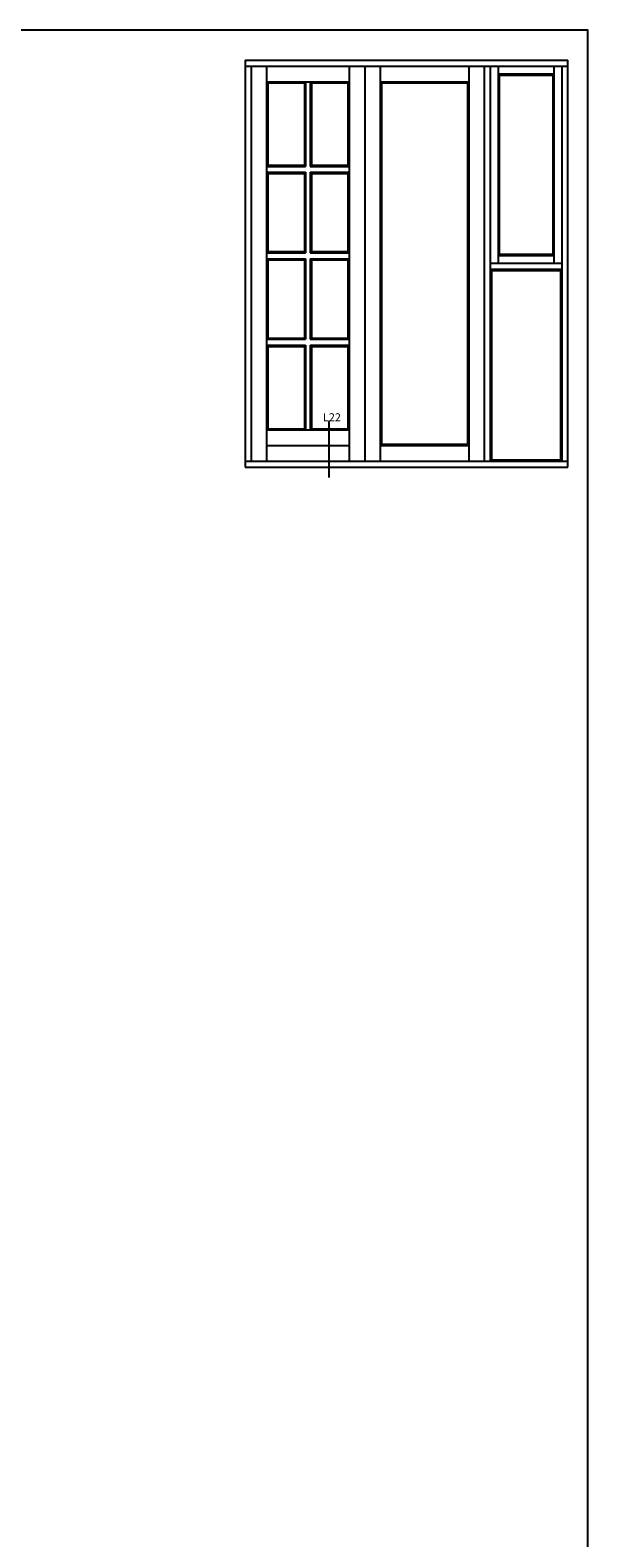
# Model space of a CAD drawing. Extents: x -255 to 39, y 52 to 478.
# Drawn here: x -66 to 39, y 194 to 478 of the extents above; entities that cross this region are included whole.
import ezdxf

# ---------------------------------------------------------------- set-up
doc = ezdxf.new("R2010")
doc.units = 0
doc.header["$LTSCALE"] = 0.2
doc.layers.add('1', color=7, linetype='CONTINUOUS')
doc.layers.add('HOVED', color=7, linetype='CONTINUOUS')
doc.styles.add('TEKST', font='romand.shx', dxfattribs={"height": 3})

msp = doc.modelspace()

# ---------------------------------------------------------------- linework, layer by layer
at = {"layer": '1'}
for p, q in [((-25.09, 471.95), (-2.59, 471.95)), ((-25.09, 471.95), (-25.09, 395.45)), ((-25.09, 470.83), (-2.59, 470.83)), ((-23.96, 470.83), (-23.96, 396.58)), ((-21.04, 470.83), (-21.04, 396.58)), ((-5.51, 470.83), (-5.51, 396.58)), ((-2.59, 471.95), (19.91, 471.95)), ((-2.59, 470.83), (19.91, 470.83)), ((-2.59, 470.83), (-2.59, 396.58)), ((0.34, 470.83), (0.34, 396.58)), ((16.99, 470.83), (16.99, 396.58)), ((19.91, 471.95), (35.66, 471.95)), ((19.91, 470.83), (35.66, 470.83)), ((19.91, 470.83), (19.91, 396.58)), ((21.04, 470.83), (21.04, 396.58)), ((22.5, 470.83), (22.5, 433.7)), ((33.07, 433.7), (33.07, 470.83)), ((34.54, 396.58), (34.54, 470.83)), ((35.66, 395.45), (35.66, 471.95)), ((-21.04, 467.9), (-5.51, 467.9)), ((-21.04, 467.9), (-21.04, 433.7)), ((-20.81, 467.68), (-13.95, 467.68)), ((-20.81, 467.68), (-20.81, 452.21)), ((-20.81, 452.21), (-20.81, 467.68)), ((-13.95, 467.68), (-13.95, 452.21)), ((-13.73, 467.9), (-13.73, 451.98)), ((-12.83, 467.9), (-12.83, 451.98)), ((-12.6, 467.68), (-5.74, 467.68)), ((-12.6, 467.68), (-12.6, 452.21)), ((-5.74, 467.68), (-5.74, 452.21)), ((0.34, 467.9), (16.99, 467.9)), ((0.56, 467.68), (16.76, 467.68)), ((0.56, 467.68), (0.56, 399.73)), ((16.76, 467.68), (16.76, 399.73)), ((22.5, 469.37), (33.07, 469.37)), ((22.72, 469.14), (32.85, 469.14)), ((22.72, 469.14), (22.72, 435.39)), ((32.85, 435.39), (32.85, 469.14)), ((-21.04, 451.98), (-13.73, 451.98)), ((-21.04, 450.86), (-13.73, 450.86)), ((-20.81, 452.21), (-13.95, 452.21)), ((-13.73, 450.86), (-13.73, 435.73)), ((-12.83, 451.98), (-5.51, 451.98)), ((-12.83, 450.86), (-12.83, 435.73)), ((-12.83, 450.86), (-5.51, 450.86)), ((-12.6, 452.21), (-5.74, 452.21)), ((-20.81, 450.63), (-20.81, 435.95)), ((-20.81, 435.95), (-20.81, 450.63)), ((-20.81, 450.63), (-13.95, 450.63)), ((-13.95, 450.63), (-13.95, 435.95)), ((-12.6, 450.63), (-12.6, 435.95)), ((-12.6, 450.63), (-5.74, 450.63)), ((-5.74, 450.63), (-5.74, 435.95)), ((-21.04, 435.73), (-13.73, 435.73)), ((-21.04, 434.6), (-13.73, 434.6)), ((-21.04, 433.7), (-21.04, 402.43)), ((-20.81, 435.95), (-13.95, 435.95)), ((-20.81, 434.38), (-20.81, 419.7)), ((-20.81, 419.7), (-20.81, 434.38)), ((-20.81, 434.38), (-13.95, 434.38)), ((-13.95, 434.38), (-13.95, 419.7)), ((-13.73, 434.6), (-13.73, 419.47)), ((-12.83, 435.73), (-5.51, 435.73)), ((-12.83, 434.6), (-12.83, 419.47)), ((-12.83, 434.6), (-5.51, 434.6)), ((-12.6, 435.95), (-5.74, 435.95)), ((-12.6, 434.38), (-12.6, 419.7)), ((-12.6, 434.38), (-5.74, 434.38)), ((-5.74, 434.38), (-5.74, 419.7)), ((34.54, 433.7), (21.04, 433.7)), ((33.07, 435.17), (22.5, 435.17)), ((32.85, 435.39), (22.72, 435.39)), ((34.54, 432.58), (21.04, 432.58)), ((21.26, 432.35), (21.26, 396.8)), ((34.31, 432.35), (21.26, 432.35)), ((34.31, 396.8), (34.31, 432.35)), ((-21.04, 419.47), (-13.73, 419.47)), ((-20.81, 419.7), (-13.95, 419.7)), ((-12.83, 419.47), (-5.51, 419.47)), ((-12.6, 419.7), (-5.74, 419.7)), ((-21.04, 418.35), (-13.73, 418.35)), ((-20.81, 418.12), (-20.81, 402.65)), ((-20.81, 402.65), (-20.81, 418.12)), ((-20.81, 418.12), (-13.95, 418.12)), ((-13.95, 418.12), (-13.95, 402.65)), ((-13.73, 418.35), (-13.73, 402.43)), ((-12.83, 418.35), (-12.83, 402.43)), ((-12.83, 418.35), (-5.51, 418.35)), ((-12.6, 418.12), (-12.6, 402.65)), ((-12.6, 418.12), (-5.74, 418.12)), ((-5.74, 418.12), (-5.74, 402.65)), ((-20.81, 402.65), (-13.95, 402.65)), ((-12.6, 402.65), (-5.74, 402.65)), ((-9.37, 403.99), (-9.37, 393.47)), ((-21.04, 402.43), (-5.51, 402.43)), ((0.56, 399.73), (16.76, 399.73)), ((-21.04, 399.5), (-5.51, 399.5)), ((0.34, 399.5), (16.99, 399.5)), ((21.26, 396.8), (34.31, 396.8)), ((-25.09, 396.58), (35.66, 396.58)), ((-25.09, 395.45), (35.66, 395.45))]:
    msp.add_line(p, q, dxfattribs=at)
at = {"layer": '1', "color": 1}
msp.add_lwpolyline([(39.4, 52.33), (39.4, 477.58), (-254.6, 477.58), (-254.6, 52.33)], close=True, dxfattribs=at)
msp.add_lwpolyline([(39.4, 52.33), (39.4, 477.58), (-254.6, 477.58), (-254.6, 52.33)], close=True, dxfattribs=at)
at = {"layer": 'HOVED', "color": 1}
msp.add_lwpolyline([(39.4, 52.33), (39.4, 477.58), (-254.6, 477.58), (-254.6, 52.33)], close=True, dxfattribs=at)

# ---------------------------------------------------------------- texts
at = {"layer": '1', "insert": (-10.45, 405.57), "char_height": 1.5, "width": 4.6614, "attachment_point": 1, "style": 'TEKST'}
msp.add_mtext('{\\f@Arial Unicode MS|b0|i0|c0|p34;L22}', dxfattribs=at)

doc.saveas('drawing.dxf')
